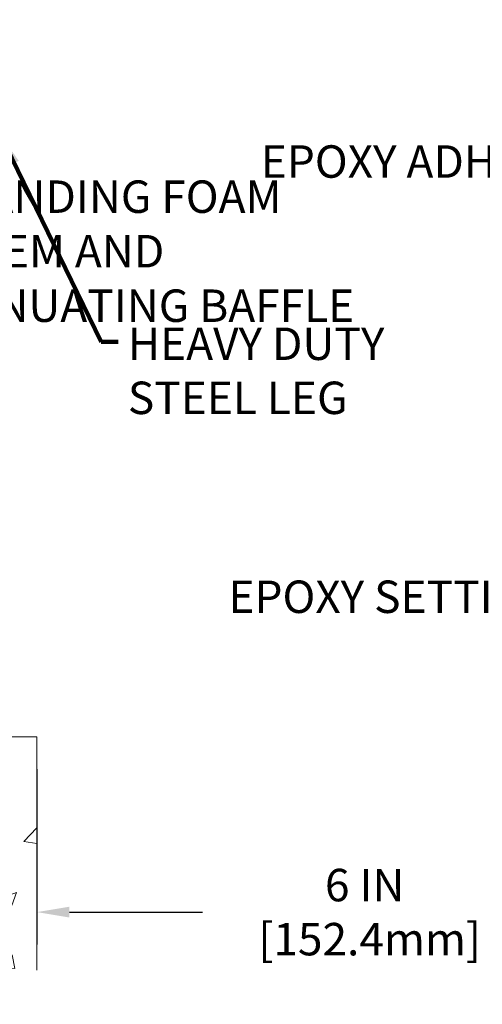
# Model space of a CAD drawing. Extents: x -308 to 3254, y -284 to 1977.
# Drawn here: x 14 to 18, y 7 to 16 of the extents above; entities that cross this region are included whole.
import ezdxf

# ---------------------------------------------------------------- set-up
doc = ezdxf.new("R2010")
doc.units = 0
doc.header["$LTSCALE"] = 5
doc.header["$MEASUREMENT"] = 0
doc.layers.get('DEFPOINTS').update_dxf_attribs({"linetype": 'CONTINUOUS'})
for name, color, linetype, lineweight in [('CONCRETE - H', 130, 'CONTINUOUS', 9), ('CONCRETE - L', 132, 'CONTINUOUS', 13), ('DIMS', 50, 'CONTINUOUS', 25), ('TEXT - 4', 241, 'CONTINUOUS', 25)]:
    doc.layers.add(name, color=color, linetype=linetype, lineweight=lineweight)
doc.styles.add('ROMANS', font='romans', dxfattribs={"width": 0.9})
doc.dimstyles.get("Standard").update_dxf_attribs({"dimtxt": 0.18, "dimasz": 0.18, "dimexe": 0.18, "dimexo": 0.0625, "dimgap": 0.09, "dimtad": 0, "dimtih": 1, "dimtoh": 1, "dimdec": 4, "dimzin": 0, "dimdsep": 46, "dimtxsty": 'Standard', "dimcen": 0.09, "dimadec": 0, "dimazin": 0, "dimtfac": 1, "dimtdec": 4, "dimtofl": 0, "dimtmove": 0, "dimatfit": 3, "dimfxl": 1, "dimtolj": 1, "dimtzin": 0, "dimarcsym": 0})

# ---------------------------------------------------------------- blocks, each defined once
blk = doc.blocks.new('*D17')
at = {"layer": 'DEFPOINTS', "color": 0, "transparency": 16777216}
for p in [(14.56304596910848, 9.674420625485482), (20.56304481483676, 9.674420625485482), (20.56304481483676, 8.161628611920165)]:
    blk.add_point(p, dxfattribs=at)
at = {"layer": 'DIMS', "color": 0, "lineweight": -2, "transparency": 16777216}
for p, q in [((14.56304596910848, 9.394420625485482), (14.56304596910848, 7.881628611920164)), ((20.56304481483676, 9.394420625485482), (20.56304481483676, 7.881628611920164)), ((14.84304596910848, 8.161628611920165), (15.9900548699884, 8.161628611920165)), ((20.28304481483676, 8.161628611920165), (18.7900548699884, 8.161628611920165))]:
    blk.add_line(p, q, dxfattribs=at)
at = {"layer": 'DIMS', "color": 0, "transparency": 16777216}
for points in [[(14.84304596910848, 8.208295278586832), (14.84304596910848, 8.114961945253498), (14.56304596910848, 8.161628611920165)], [(20.28304481483676, 8.208295278586832), (20.28304481483676, 8.114961945253498), (20.56304481483676, 8.161628611920165)]]:
    blk.add_solid(points, dxfattribs=at)
at = {"layer": 'DIMS', "color": 0, "transparency": 16777216, "insert": (17.3900548699884, 8.161628611920165), "char_height": 0.28, "attachment_point": 5}
blk.add_mtext('\\A1;6 IN\\P [152.4mm]', dxfattribs=at)

msp = doc.modelspace()

# ---------------------------------------------------------------- hatches: boundary and pattern name
at = {"layer": 'CONCRETE - H'}
h = msp.add_hatch(dxfattribs=at)
h.set_pattern_fill('AR-CONC', color=256, scale=0.1875)
h.set_pattern_definition([(49.99999999999999, (-81.05633927396048, 423.9767110186192), (1.344862842376413, -0.1176602530923658), [0.140625, -1.546875]), (355, (-81.05633927396048, 423.9767110186192), (-0.260158750524375, 1.410360250687522), [0.1125, -1.2375]), (100.45144446, (-80.9442673720855, 423.9669059986193), (1.084704087613335, 1.29269998306618), [0.1195128599999999, -1.314641459999998]), (46.18420000000002, (-81.05633927396048, 424.3517110186192), (2.001077495009198, -0.3103486514870185), [0.2109374999999998, -2.320312499999996]), (96.63563549, (-80.88958287708556, 424.3258485679942), (1.752491148139178, 1.826472376452282), [0.17926939125, -1.9719633]), (351.1841639899999, (-81.05633927396048, 424.3517110186192), (1.7524911469777, 1.826472375506232), [0.16875, -1.856250001875]), (21, (-80.86883927396048, 424.2579610186192), (1.119200722722116, -0.7549104199975103), [0.140625, -1.546875]), (326.0000000000001, (-80.86883927396048, 424.2579610186192), (0.4562162473529657, 1.359656334462849), [0.1125, -1.2375]), (71.45144474, (-80.77557254771045, 424.1950518173692), (1.575416956368696, 0.6047459115119134), [0.11951285625, -1.31464146]), (37.50000000000001, (-81.05633927396048, 423.9767110186192), (0.02279972871992, 0.6241759759337091), [0, -1.2225, 0, -1.25625, 0, -1.2421875]), (7.499999999999999, (-81.05633927396048, 423.9767110186192), (0.4932553827040286, 0.7395219597794255), [0, -0.7162499999999999, 0, -1.194375, 0, -0.4734375]), (327.5, (-81.47446427396062, 423.9767110186192), (1.000917067823267, -0.04229038450196204), [0, -0.46875, 0, -1.4625, 0, -1.940625]), (317.5, (-81.66196427396062, 423.9767110186192), (1.093474067516974, 0.1876968418730957), [0, -0.609375, 0, -0.97125, 0, -1.378125])])
edge = h.paths.add_edge_path()
edge.add_line((7.451830719222016, 9.67442062550549), (11.15731951526868, 9.674420625495259))
edge.add_line((11.15731951526868, 9.674420625495031), (11.15731951526641, 8.858741283165273))
edge.add_line((11.15731951526641, 8.858741283165273), (11.42290394481233, 8.931917089463013))
edge.add_line((11.42290394481188, 8.931917089463013), (11.31265213002234, 8.82847280889655))
edge.add_line((11.3126521300228, 8.82847280889655), (11.62480212573064, 8.877570675576862))
edge.add_line((11.62480212573064, 8.877570675576862), (11.62480212573291, 9.674420625493894))
edge.add_line((11.62480212573291, 9.674420625493894), (14.56304481481857, 9.674420625485709))
edge.add_line((14.56304481481811, 9.674420625485482), (14.5630448148122, 7.661074036043374))
edge.add_spline(control_points=[(14.49777285437949, 7.661074036043601), (14.05820589893119, 7.677963493640618), (13.12671028344403, 7.713754299806624), (11.32442070920433, 7.02338099750159), (10.00909904594937, 9.021407659995475), (7.668823407769196, 8.528291536254073), (7.489056813039952, 9.477796908413211), (7.451830719222016, 9.67442062550549)], knot_values=[0, 0, 0, 0, 1.33230818597793, 2.823322404776317, 5.141569464197421, 7.287758576092704, 7.848260585836677, 7.848260585836677, 7.848260585836677, 7.848260585836677], degree=3, periodic=0)

# ---------------------------------------------------------------- linework, layer by layer
at = {"layer": 'CONCRETE - L'}
for q in [(11.62480212573291, 9.674420625493894), (14.56304481481266, 7.661074036043374)]:
    msp.add_line((14.56304481481811, 9.674420625485482), q, dxfattribs=at)

# ---------------------------------------------------------------- texts
at = {"layer": 'TEXT - 4', "insert": (16.49311903648407, 14.77949110424872), "char_height": 0.28, "attachment_point": 1, "style": 'ROMANS'}
msp.add_mtext('EPOXY ADHESIVE', dxfattribs=at)
at = {"layer": 'TEXT - 4', "insert": (12.40986278158033, 14.4761588833791), "char_height": 0.28, "attachment_point": 1, "line_spacing_factor": 1.008, "style": 'ROMANS'}
msp.add_mtext('\\pi-5.976;IMPREGNATED EXPANDING FOAM \\P\\pi-4.716;ANCHORING SYSTEM AND\\P\\pi-6.972;SHOCK/SOUND ATTENUATING BAFFLE', dxfattribs=at)
at = {"layer": 'TEXT - 4', "char_height": 0.28, "style": 'ROMANS'}
for s, width, insert, attachment_point in [('HEAVY DUTY\\PSTEEL LEG', 2.29522979373013, (15.34706871529588, 13.20678570718874), 1), ('EPOXY SETTING BED', 3.945551268311647, (19.85746683101672, 11.02332535130982), 3)]:
    msp.add_mtext_dynamic_manual_height_columns(s, width=width, gutter_width=90, heights=[0], dxfattribs=dict(at, insert=insert, attachment_point=attachment_point))

# ---------------------------------------------------------------- dimensions: what is measured, and where the dimension line sits
at = {"layer": 'DIMS'}
dim = msp.add_linear_dim(base=(20.56304481483676, 8.161628611920165), p1=(14.56304596910848, 9.674420625485482), p2=(20.56304481483676, 9.674420625485482), text='<>\\P[]', dimstyle='Standard', override={"dimtxt": 0.28, "dimasz": 0.28, "dimexe": 0.28, "dimexo": 0.28, "dimgap": 0.28, "dimlunit": 5, "dimpost": ' IN'}, dxfattribs=at)
dim.commit()
dim.dimension.update_dxf_attribs({"geometry": '*D17', "text_midpoint": (17.3900548699884, 8.161628611920165), "dimtype": 160})

# ---------------------------------------------------------------- leaders
at = {"layer": 'TEXT - 4'}
for points in [[(15.87396796955298, 17.72948621200193), (12.74834481864184, 14.34221657254136), (12.50292592789867, 14.34221657254136)], [(14.24202689885823, 14.8768610520732), (15.11612307290542, 13.0827553199039), (15.26346588427404, 13.0827553199039)]]:
    msp.add_leader(points, dimstyle='Standard', override={"dimtxt": 0.7, "dimasz": 0.28, "dimexe": 0.5, "dimexo": 0.5, "dimtih": 0, "dimtoh": 0, "dimtxsty": 'ROMANS', "dimdle": 0.05, "dimclrd": 256, "dimclre": 256, "dimclrt": 256, "dimtfac": 0.3, "dimlwd": 65535, "dimlwe": 65535}, dxfattribs=at)

doc.saveas('drawing.dxf')
